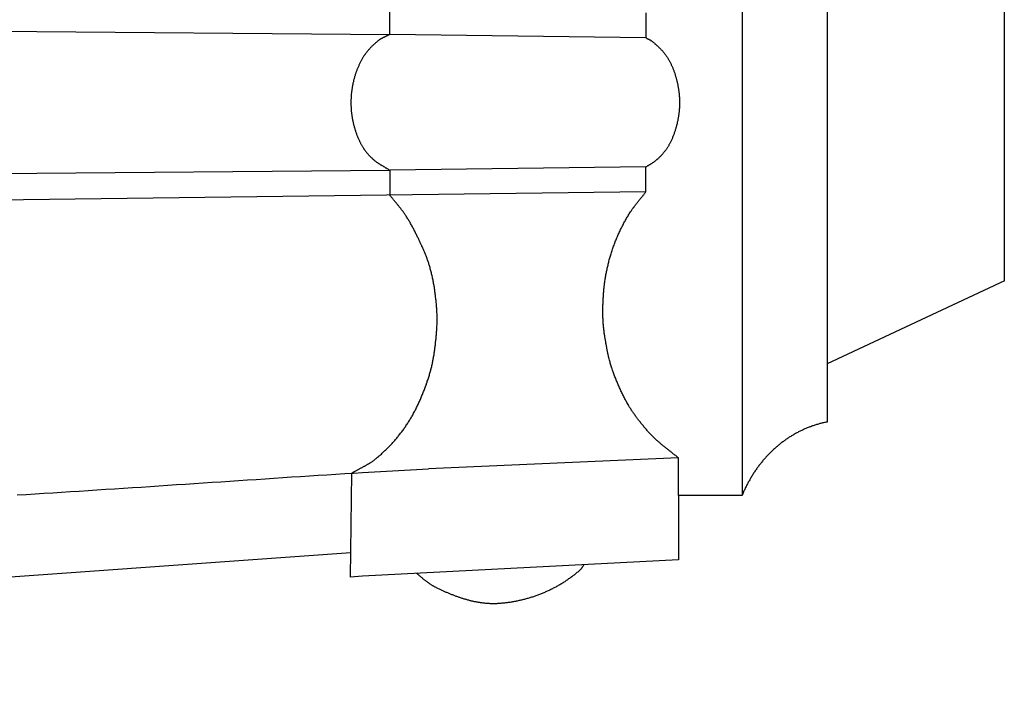
# Model space of a CAD drawing. Units: millimetres. Extents: x 21 to 326, y -610 to -306.
# Drawn here: x 224 to 326, y -429 to -361 of the extents above; entities that cross this region are included whole.
import ezdxf

# ---------------------------------------------------------------- set-up
doc = ezdxf.new("R2010")
doc.units = ezdxf.units.MM
doc.layers.add('Vector Layer 1', color=7, linetype='Continuous', lineweight=30)

msp = doc.modelspace()

# ---------------------------------------------------------------- linework, layer by layer
at = {"layer": 'Vector Layer 1', "color": 18, "lineweight": 30, "true_color": 0x000000}
for p, q in [((298.54, -329.1), (298.54, -410.19)), ((307.31, -342.67), (307.31, -396.62)), ((325.6, -388.05), (325.6, -351.24)), ((165.12, -361.81), (262.19, -362.64)), ((165.12, -377.48), (262.19, -376.64)), ((288.63, -378.86), (153.25, -380.6)), ((325.6, -388.05), (307.31, -396.62)), ((292, -406.31), (266.18, -407.44)), ((292, -410.19), (292, -406.31)), ((258.14, -418.62), (258.27, -407.88)), ((259.38, -407.81), (266.18, -407.44)), ((259.38, -418.52), (258.14, -418.62))]:
    msp.add_line(p, q, dxfattribs=at)
at = {"layer": 'Vector Layer 1', "color": 18, "lineweight": 30, "true_color": 0x000000, "extrusion": (0, 0, -1)}
for points in [[(-288.63, -360.42), (-288.63, -362.99), (-288.63, -362.99), (-262.19, -362.64), (-262.19, -362.64), (-262.19, -360.01)], [(-288.63, -362.99), (-288.66, -363), (-288.69, -363.02), (-288.71, -363.04), (-288.74, -363.05), (-288.77, -363.07), (-288.8, -363.08), (-288.83, -363.09), (-288.86, -363.11), (-288.88, -363.12), (-288.91, -363.14), (-288.94, -363.15), (-288.97, -363.17), (-289, -363.18), (-289.02, -363.2), (-289.05, -363.21), (-289.08, -363.23), (-289.11, -363.25), (-289.14, -363.26), (-289.16, -363.28), (-289.19, -363.3), (-289.22, -363.32), (-289.24, -363.34), (-289.27, -363.35), (-289.29, -363.37), (-289.29, -363.37), (-289.34, -363.41), (-289.38, -363.44), (-289.42, -363.48), (-289.46, -363.51), (-289.51, -363.55), (-289.55, -363.59), (-289.59, -363.62), (-289.64, -363.66), (-289.68, -363.7), (-289.72, -363.73), (-289.76, -363.77), (-289.8, -363.81), (-289.85, -363.85), (-289.89, -363.89), (-289.93, -363.93), (-289.97, -363.97), (-290.01, -364.01), (-290.05, -364.05), (-290.09, -364.09), (-290.13, -364.13), (-290.17, -364.17), (-290.21, -364.21), (-290.25, -364.25), (-290.29, -364.3), (-290.33, -364.34), (-290.37, -364.38), (-290.4, -364.43), (-290.44, -364.47), (-290.48, -364.51), (-290.51, -364.56), (-290.55, -364.6), (-290.58, -364.65), (-290.62, -364.7), (-290.65, -364.74), (-290.69, -364.79), (-290.72, -364.84), (-290.75, -364.88), (-290.79, -364.93), (-290.82, -364.98), (-290.85, -365.03), (-290.85, -365.03), (-290.88, -365.09), (-290.92, -365.15), (-290.95, -365.21), (-290.99, -365.27), (-291.02, -365.33), (-291.05, -365.39), (-291.09, -365.45), (-291.12, -365.51), (-291.15, -365.57), (-291.18, -365.64), (-291.21, -365.7), (-291.24, -365.76), (-291.27, -365.83), (-291.3, -365.89), (-291.33, -365.96), (-291.36, -366.02), (-291.39, -366.09), (-291.41, -366.15), (-291.44, -366.22), (-291.46, -366.28), (-291.49, -366.35), (-291.51, -366.42), (-291.54, -366.49), (-291.56, -366.55), (-291.59, -366.62), (-291.61, -366.69), (-291.63, -366.76), (-291.65, -366.83), (-291.67, -366.9), (-291.69, -366.97), (-291.72, -367.03), (-291.73, -367.1), (-291.75, -367.17), (-291.77, -367.24), (-291.79, -367.31), (-291.81, -367.38), (-291.82, -367.45), (-291.84, -367.52), (-291.86, -367.59), (-291.87, -367.66), (-291.89, -367.73), (-291.89, -367.73), (-291.9, -367.81), (-291.92, -367.89), (-291.93, -367.97), (-291.95, -368.05), (-291.96, -368.13), (-291.97, -368.21), (-291.99, -368.29), (-292, -368.37), (-292.01, -368.45), (-292.02, -368.53), (-292.03, -368.61), (-292.04, -368.7), (-292.04, -368.78), (-292.05, -368.86), (-292.06, -368.94), (-292.06, -369.02), (-292.07, -369.1), (-292.07, -369.19), (-292.08, -369.27), (-292.08, -369.35), (-292.08, -369.43), (-292.09, -369.51), (-292.09, -369.59), (-292.09, -369.68), (-292.09, -369.76), (-292.09, -369.84), (-292.08, -369.92), (-292.08, -370), (-292.08, -370.08), (-292.07, -370.17), (-292.07, -370.25), (-292.06, -370.33), (-292.06, -370.41), (-292.05, -370.49), (-292.04, -370.57), (-292.04, -370.65), (-292.03, -370.73), (-292.03, -370.73), (-292.02, -370.81), (-292.01, -370.9), (-291.99, -370.98), (-291.98, -371.06), (-291.97, -371.14), (-291.96, -371.22), (-291.94, -371.3), (-291.93, -371.38), (-291.91, -371.46), (-291.9, -371.54), (-291.88, -371.62), (-291.86, -371.7), (-291.84, -371.78), (-291.83, -371.86), (-291.81, -371.94), (-291.79, -372.02), (-291.77, -372.1), (-291.74, -372.18), (-291.72, -372.26), (-291.7, -372.34), (-291.68, -372.41), (-291.65, -372.49), (-291.63, -372.57), (-291.6, -372.65), (-291.58, -372.72), (-291.55, -372.8), (-291.52, -372.88), (-291.49, -372.95), (-291.47, -373.03), (-291.44, -373.1), (-291.41, -373.18), (-291.38, -373.25), (-291.35, -373.33), (-291.32, -373.4), (-291.28, -373.47), (-291.25, -373.55), (-291.22, -373.62), (-291.18, -373.69), (-291.15, -373.76), (-291.15, -373.76), (-291.12, -373.82), (-291.09, -373.87), (-291.06, -373.93), (-291.03, -373.98), (-291, -374.04), (-290.97, -374.09), (-290.94, -374.15), (-290.91, -374.2), (-290.87, -374.25), (-290.84, -374.3), (-290.81, -374.36), (-290.77, -374.41), (-290.74, -374.46), (-290.7, -374.51), (-290.67, -374.56), (-290.63, -374.61), (-290.59, -374.66), (-290.55, -374.71), (-290.52, -374.75), (-290.48, -374.8), (-290.44, -374.85), (-290.4, -374.9), (-290.36, -374.94), (-290.32, -374.99), (-290.28, -375.04), (-290.24, -375.08), (-290.2, -375.12), (-290.16, -375.17), (-290.12, -375.21), (-290.07, -375.26), (-290.03, -375.3), (-289.99, -375.34), (-289.95, -375.38), (-289.95, -375.38), (-289.91, -375.42), (-289.87, -375.45), (-289.83, -375.49), (-289.8, -375.52), (-289.76, -375.55), (-289.72, -375.59), (-289.68, -375.62), (-289.64, -375.65), (-289.6, -375.68), (-289.56, -375.71), (-289.52, -375.74), (-289.48, -375.77), (-289.44, -375.8), (-289.4, -375.83), (-289.36, -375.86), (-289.31, -375.88), (-289.27, -375.91), (-289.23, -375.94), (-289.19, -375.97), (-289.15, -375.99), (-289.1, -376.02), (-289.06, -376.05), (-289.02, -376.07), (-288.97, -376.1), (-288.93, -376.12), (-288.89, -376.15), (-288.85, -376.18), (-288.8, -376.2), (-288.76, -376.23), (-288.72, -376.25), (-288.67, -376.28), (-288.63, -376.3)], [(-307.31, -396.62), (-307.31, -402.62), (-307.31, -402.62), (-307.22, -402.63), (-307.13, -402.65), (-307.04, -402.67), (-306.95, -402.69), (-306.85, -402.71), (-306.76, -402.74), (-306.67, -402.76), (-306.58, -402.78), (-306.5, -402.81), (-306.41, -402.83), (-306.32, -402.86), (-306.23, -402.88), (-306.14, -402.91), (-306.05, -402.94), (-305.97, -402.96), (-305.88, -402.99), (-305.79, -403.02), (-305.7, -403.05), (-305.62, -403.09), (-305.53, -403.12), (-305.45, -403.15), (-305.36, -403.18), (-305.27, -403.22), (-305.19, -403.25), (-305.11, -403.29), (-305.02, -403.32), (-304.94, -403.36), (-304.85, -403.4), (-304.77, -403.44), (-304.69, -403.47), (-304.6, -403.51), (-304.52, -403.55), (-304.44, -403.6), (-304.36, -403.64), (-304.28, -403.68), (-304.2, -403.72), (-304.12, -403.77), (-304.04, -403.81), (-303.96, -403.85), (-303.88, -403.9), (-303.8, -403.95), (-303.72, -403.99), (-303.64, -404.04), (-303.56, -404.09), (-303.48, -404.14), (-303.41, -404.19), (-303.33, -404.24), (-303.25, -404.29), (-303.18, -404.34), (-303.1, -404.39), (-303.03, -404.44), (-302.95, -404.5), (-302.88, -404.55), (-302.8, -404.61), (-302.73, -404.66), (-302.65, -404.72), (-302.58, -404.77), (-302.51, -404.83), (-302.43, -404.89), (-302.36, -404.95), (-302.29, -405), (-302.22, -405.06), (-302.15, -405.12), (-302.08, -405.18), (-302.01, -405.24), (-301.94, -405.31), (-301.87, -405.37), (-301.8, -405.43), (-301.73, -405.5), (-301.67, -405.56), (-301.6, -405.62), (-301.53, -405.69), (-301.46, -405.76), (-301.4, -405.82), (-301.33, -405.89), (-301.27, -405.96), (-301.2, -406.02), (-301.14, -406.09), (-301.07, -406.16), (-301.01, -406.23), (-300.95, -406.3), (-300.89, -406.37), (-300.82, -406.44), (-300.76, -406.52), (-300.7, -406.59), (-300.64, -406.66), (-300.58, -406.74), (-300.52, -406.81), (-300.46, -406.88), (-300.4, -406.96), (-300.34, -407.04), (-300.28, -407.11), (-300.23, -407.19), (-300.17, -407.27), (-300.11, -407.34), (-300.06, -407.42), (-300, -407.5), (-299.95, -407.58), (-299.89, -407.66), (-299.84, -407.74), (-299.79, -407.82), (-299.73, -407.9), (-299.68, -407.98), (-299.63, -408.07), (-299.58, -408.15), (-299.53, -408.23), (-299.47, -408.32), (-299.42, -408.4), (-299.38, -408.49), (-299.33, -408.57), (-299.28, -408.66), (-299.23, -408.74), (-299.18, -408.83), (-299.14, -408.92), (-299.09, -409), (-299.04, -409.09), (-299, -409.18), (-298.95, -409.27), (-298.91, -409.36), (-298.87, -409.45), (-298.82, -409.54), (-298.78, -409.63), (-298.74, -409.72), (-298.7, -409.81), (-298.66, -409.91), (-298.62, -410), (-298.58, -410.09), (-298.54, -410.19), (-298.54, -410.19), (-292, -410.19), (-292, -410.19), (-292, -416.81), (-292, -416.81), (-259.38, -418.52)], [(-258.17, -416.09), (-166.73, -422.64), (-166.73, -422.64), (-152.92, -423.62), (-152.92, -423.62), (-149.94, -423.83), (-149.94, -423.83), (-68.74, -429.35)], [(-282.21, -417.33), (-282.19, -417.36), (-282.17, -417.4), (-282.15, -417.43), (-282.13, -417.46), (-282.11, -417.5), (-282.09, -417.53), (-282.07, -417.56), (-282.05, -417.59), (-282.03, -417.63), (-282.01, -417.66), (-281.99, -417.69), (-281.99, -417.69), (-281.97, -417.71), (-281.95, -417.73), (-281.93, -417.76), (-281.92, -417.78), (-281.9, -417.8), (-281.88, -417.82), (-281.86, -417.84), (-281.84, -417.86), (-281.81, -417.88), (-281.81, -417.88), (-281.74, -417.95), (-281.67, -418.01), (-281.59, -418.08), (-281.51, -418.14), (-281.44, -418.2), (-281.36, -418.27), (-281.28, -418.33), (-281.21, -418.39), (-281.13, -418.45), (-281.05, -418.51), (-280.97, -418.57), (-280.89, -418.63), (-280.81, -418.69), (-280.73, -418.75), (-280.65, -418.8), (-280.57, -418.86), (-280.49, -418.91), (-280.41, -418.97), (-280.33, -419.02), (-280.25, -419.08), (-280.16, -419.13), (-280.08, -419.18), (-280, -419.23), (-279.91, -419.29), (-279.83, -419.34), (-279.75, -419.39), (-279.66, -419.44), (-279.58, -419.48), (-279.49, -419.53), (-279.41, -419.58), (-279.32, -419.63), (-279.24, -419.67), (-279.15, -419.72), (-279.06, -419.76), (-278.98, -419.81), (-278.89, -419.85), (-278.8, -419.89), (-278.71, -419.94), (-278.63, -419.98), (-278.54, -420.02), (-278.45, -420.06), (-278.36, -420.1), (-278.27, -420.14), (-278.18, -420.18), (-278.09, -420.22), (-278, -420.25), (-277.91, -420.29), (-277.82, -420.33), (-277.73, -420.36), (-277.64, -420.4), (-277.55, -420.43), (-277.46, -420.47), (-277.37, -420.5), (-277.28, -420.53), (-277.19, -420.56), (-277.1, -420.59), (-277.01, -420.63), (-276.91, -420.66), (-276.82, -420.68), (-276.73, -420.71), (-276.64, -420.74), (-276.55, -420.77), (-276.45, -420.8), (-276.36, -420.82), (-276.27, -420.85), (-276.18, -420.87), (-276.08, -420.9), (-275.99, -420.92), (-275.9, -420.94), (-275.8, -420.97), (-275.71, -420.99), (-275.62, -421.01), (-275.53, -421.03), (-275.43, -421.05), (-275.34, -421.07), (-275.25, -421.09), (-275.15, -421.11), (-275.06, -421.13), (-274.97, -421.14), (-274.87, -421.16), (-274.78, -421.18), (-274.69, -421.19), (-274.59, -421.21), (-274.5, -421.22), (-274.4, -421.23), (-274.31, -421.25), (-274.22, -421.26), (-274.12, -421.27), (-274.03, -421.28), (-273.94, -421.29), (-273.85, -421.3), (-273.75, -421.31), (-273.66, -421.32), (-273.57, -421.33), (-273.47, -421.33), (-273.47, -421.33), (-273.4, -421.34), (-273.32, -421.34), (-273.24, -421.35), (-273.17, -421.35), (-273.09, -421.35), (-273.01, -421.35), (-272.94, -421.35), (-272.86, -421.36), (-272.78, -421.35), (-272.71, -421.35), (-272.63, -421.35), (-272.55, -421.35), (-272.48, -421.34), (-272.4, -421.34), (-272.32, -421.34), (-272.25, -421.33), (-272.17, -421.32), (-272.09, -421.32), (-272.02, -421.31), (-271.94, -421.3), (-271.86, -421.29), (-271.79, -421.28), (-271.71, -421.27), (-271.63, -421.26), (-271.56, -421.25), (-271.48, -421.24), (-271.4, -421.23), (-271.33, -421.21), (-271.25, -421.2), (-271.17, -421.19), (-271.1, -421.17), (-271.02, -421.16), (-270.95, -421.14), (-270.87, -421.12), (-270.79, -421.11), (-270.72, -421.09), (-270.64, -421.07), (-270.57, -421.05), (-270.49, -421.04), (-270.41, -421.02), (-270.34, -421), (-270.26, -420.98), (-270.19, -420.95), (-270.11, -420.93), (-270.03, -420.91), (-269.96, -420.89), (-269.88, -420.87), (-269.81, -420.84), (-269.73, -420.82), (-269.66, -420.8), (-269.58, -420.77), (-269.51, -420.75), (-269.43, -420.72), (-269.36, -420.7), (-269.28, -420.67), (-269.21, -420.64), (-269.13, -420.62), (-269.06, -420.59), (-268.99, -420.56), (-268.91, -420.53), (-268.84, -420.51), (-268.76, -420.48), (-268.69, -420.45), (-268.61, -420.42), (-268.54, -420.39), (-268.47, -420.36), (-268.39, -420.33), (-268.32, -420.3), (-268.25, -420.27), (-268.17, -420.24), (-268.1, -420.21), (-268.03, -420.18), (-267.95, -420.15), (-267.88, -420.11), (-267.81, -420.08), (-267.74, -420.05), (-267.66, -420.02), (-267.59, -419.98), (-267.52, -419.95), (-267.45, -419.92), (-267.38, -419.88), (-267.31, -419.85), (-267.23, -419.82), (-267.16, -419.78), (-267.09, -419.75), (-267.02, -419.72), (-267.02, -419.72), (-266.97, -419.69), (-266.92, -419.66), (-266.87, -419.64), (-266.82, -419.61), (-266.77, -419.58), (-266.72, -419.55), (-266.67, -419.52), (-266.62, -419.49), (-266.57, -419.46), (-266.52, -419.43), (-266.47, -419.4), (-266.42, -419.37), (-266.37, -419.34), (-266.32, -419.31), (-266.28, -419.27), (-266.23, -419.24), (-266.18, -419.2), (-266.13, -419.17), (-266.09, -419.13), (-266.04, -419.1), (-265.99, -419.06), (-265.94, -419.03), (-265.9, -418.99), (-265.85, -418.95), (-265.8, -418.92), (-265.76, -418.88), (-265.71, -418.84), (-265.67, -418.81), (-265.62, -418.77), (-265.57, -418.73), (-265.53, -418.69), (-265.48, -418.65), (-265.44, -418.62), (-265.39, -418.58), (-265.35, -418.54), (-265.3, -418.5), (-265.26, -418.46), (-265.21, -418.42), (-265.16, -418.38), (-265.12, -418.34), (-265.07, -418.31), (-265.03, -418.27), (-264.98, -418.23)]]:
    msp.add_lwpolyline(points, dxfattribs=at)
at = {"layer": 'Vector Layer 1', "color": 18, "lineweight": 30, "true_color": 0x000000}
for points in [[(262.19, -362.64), (262.15, -362.66), (262.12, -362.68), (262.09, -362.69), (262.05, -362.71), (262.02, -362.73), (261.98, -362.75), (261.95, -362.76), (261.92, -362.78), (261.88, -362.79), (261.85, -362.81), (261.81, -362.83), (261.78, -362.84), (261.74, -362.86), (261.71, -362.87), (261.68, -362.89), (261.64, -362.91), (261.61, -362.92), (261.57, -362.94), (261.54, -362.96), (261.51, -362.97), (261.47, -362.99), (261.44, -363.01), (261.41, -363.03), (261.37, -363.04), (261.34, -363.06), (261.31, -363.08), (261.27, -363.1), (261.24, -363.12), (261.21, -363.14), (261.18, -363.16), (261.15, -363.18), (261.11, -363.2), (261.08, -363.23), (261.05, -363.25), (261.02, -363.27), (261.02, -363.27), (260.97, -363.31), (260.92, -363.35), (260.88, -363.39), (260.83, -363.43), (260.78, -363.47), (260.73, -363.51), (260.68, -363.56), (260.64, -363.6), (260.59, -363.64), (260.54, -363.68), (260.5, -363.73), (260.45, -363.77), (260.4, -363.82), (260.36, -363.86), (260.31, -363.91), (260.27, -363.95), (260.22, -364), (260.18, -364.05), (260.14, -364.09), (260.09, -364.14), (260.05, -364.19), (260.01, -364.24), (259.96, -364.29), (259.92, -364.34), (259.88, -364.39), (259.84, -364.44), (259.8, -364.49), (259.76, -364.54), (259.72, -364.59), (259.68, -364.65), (259.64, -364.7), (259.61, -364.75), (259.57, -364.81), (259.53, -364.86), (259.5, -364.92), (259.46, -364.97), (259.43, -365.03), (259.43, -365.03), (259.39, -365.09), (259.35, -365.15), (259.32, -365.22), (259.28, -365.28), (259.25, -365.35), (259.21, -365.41), (259.18, -365.48), (259.14, -365.54), (259.11, -365.61), (259.08, -365.67), (259.05, -365.74), (259.02, -365.81), (258.99, -365.88), (258.96, -365.94), (258.93, -366.01), (258.9, -366.08), (258.87, -366.15), (258.84, -366.22), (258.81, -366.29), (258.79, -366.36), (258.76, -366.43), (258.73, -366.5), (258.71, -366.57), (258.69, -366.64), (258.66, -366.71), (258.64, -366.78), (258.62, -366.86), (258.59, -366.93), (258.57, -367), (258.55, -367.07), (258.53, -367.15), (258.51, -367.22), (258.49, -367.29), (258.47, -367.37), (258.45, -367.44), (258.44, -367.51), (258.42, -367.59), (258.4, -367.66), (258.39, -367.73), (258.39, -367.73), (258.37, -367.81), (258.36, -367.89), (258.34, -367.97), (258.33, -368.05), (258.32, -368.13), (258.3, -368.21), (258.29, -368.29), (258.28, -368.37), (258.27, -368.45), (258.26, -368.53), (258.25, -368.61), (258.24, -368.7), (258.23, -368.78), (258.22, -368.86), (258.22, -368.94), (258.21, -369.02), (258.21, -369.1), (258.2, -369.19), (258.2, -369.27), (258.19, -369.35), (258.19, -369.43), (258.19, -369.51), (258.19, -369.59), (258.19, -369.68), (258.19, -369.76), (258.19, -369.84), (258.19, -369.92), (258.19, -370), (258.2, -370.08), (258.2, -370.17), (258.21, -370.25), (258.21, -370.33), (258.22, -370.41), (258.23, -370.49), (258.23, -370.57), (258.24, -370.65), (258.25, -370.73), (258.25, -370.73), (258.26, -370.81), (258.27, -370.9), (258.28, -370.98), (258.29, -371.06), (258.31, -371.14), (258.32, -371.22), (258.33, -371.3), (258.35, -371.38), (258.36, -371.46), (258.38, -371.54), (258.4, -371.62), (258.41, -371.7), (258.43, -371.78), (258.45, -371.86), (258.47, -371.94), (258.49, -372.02), (258.51, -372.1), (258.53, -372.18), (258.55, -372.26), (258.58, -372.34), (258.6, -372.41), (258.62, -372.49), (258.65, -372.57), (258.67, -372.65), (258.7, -372.72), (258.73, -372.8), (258.75, -372.88), (258.78, -372.95), (258.81, -373.03), (258.84, -373.1), (258.87, -373.18), (258.9, -373.25), (258.93, -373.33), (258.96, -373.4), (258.99, -373.47), (259.03, -373.55), (259.06, -373.62), (259.09, -373.69), (259.13, -373.76), (259.13, -373.76), (259.16, -373.82), (259.18, -373.87), (259.21, -373.93), (259.24, -373.98), (259.27, -374.04), (259.31, -374.09), (259.34, -374.15), (259.37, -374.2), (259.4, -374.25), (259.44, -374.3), (259.47, -374.36), (259.5, -374.41), (259.54, -374.46), (259.57, -374.51), (259.61, -374.56), (259.65, -374.61), (259.68, -374.66), (259.72, -374.71), (259.76, -374.75), (259.8, -374.8), (259.84, -374.85), (259.88, -374.9), (259.92, -374.94), (259.96, -374.99), (260, -375.04), (260.04, -375.08), (260.08, -375.12), (260.12, -375.17), (260.16, -375.21), (260.2, -375.26), (260.24, -375.3), (260.29, -375.34), (260.33, -375.38), (260.33, -375.38), (260.37, -375.42), (260.4, -375.45), (260.44, -375.49), (260.48, -375.52), (260.52, -375.55), (260.56, -375.58), (260.6, -375.62), (260.63, -375.65), (260.67, -375.68), (260.71, -375.71), (260.75, -375.74), (260.79, -375.77), (260.84, -375.8), (260.88, -375.83), (260.92, -375.85), (260.96, -375.88), (261, -375.91), (261.04, -375.94), (261.08, -375.96), (261.13, -375.99), (261.17, -376.02), (261.21, -376.04), (261.25, -376.07), (261.3, -376.09), (261.34, -376.12), (261.38, -376.15), (261.42, -376.17), (261.47, -376.2), (261.51, -376.22), (261.55, -376.25), (261.59, -376.27), (261.64, -376.3), (261.68, -376.33), (261.72, -376.35), (261.77, -376.38), (261.81, -376.4), (261.85, -376.43), (261.89, -376.46), (261.93, -376.48), (261.98, -376.51), (262.02, -376.53), (262.06, -376.56), (262.1, -376.59), (262.14, -376.62), (262.19, -376.64)], [(292, -406.31), (291.93, -406.26), (291.85, -406.2), (291.78, -406.14), (291.7, -406.08), (291.62, -406.02), (291.55, -405.96), (291.47, -405.91), (291.4, -405.85), (291.32, -405.79), (291.25, -405.73), (291.17, -405.67), (291.17, -405.67), (291.11, -405.62), (291.05, -405.57), (290.99, -405.53), (290.94, -405.48), (290.88, -405.43), (290.82, -405.38), (290.75, -405.34), (290.69, -405.29), (290.63, -405.24), (290.57, -405.19), (290.51, -405.15), (290.45, -405.1), (290.39, -405.05), (290.33, -405), (290.27, -404.95), (290.21, -404.9), (290.15, -404.85), (290.09, -404.8), (290.04, -404.75), (289.98, -404.7), (289.92, -404.65), (289.86, -404.6), (289.8, -404.55), (289.74, -404.5), (289.69, -404.45), (289.63, -404.4), (289.57, -404.34), (289.52, -404.29), (289.46, -404.24), (289.46, -404.24), (289.4, -404.17), (289.33, -404.1), (289.26, -404.03), (289.2, -403.97), (289.13, -403.9), (289.06, -403.83), (289, -403.76), (288.93, -403.68), (288.87, -403.61), (288.8, -403.54), (288.74, -403.47), (288.68, -403.39), (288.61, -403.32), (288.55, -403.25), (288.49, -403.17), (288.42, -403.1), (288.36, -403.02), (288.3, -402.95), (288.24, -402.87), (288.17, -402.79), (288.11, -402.72), (288.05, -402.64), (287.99, -402.56), (287.93, -402.49), (287.87, -402.41), (287.87, -402.41), (287.82, -402.34), (287.77, -402.27), (287.71, -402.2), (287.66, -402.13), (287.61, -402.06), (287.56, -401.99), (287.5, -401.92), (287.45, -401.85), (287.4, -401.77), (287.35, -401.7), (287.3, -401.63), (287.25, -401.56), (287.2, -401.48), (287.15, -401.41), (287.1, -401.33), (287.06, -401.26), (287.01, -401.19), (286.96, -401.11), (286.91, -401.03), (286.87, -400.96), (286.82, -400.88), (286.78, -400.8), (286.78, -400.8), (286.72, -400.71), (286.67, -400.61), (286.61, -400.51), (286.56, -400.41), (286.51, -400.31), (286.45, -400.21), (286.4, -400.11), (286.35, -400.01), (286.3, -399.91), (286.25, -399.81), (286.2, -399.71), (286.15, -399.61), (286.1, -399.5), (286.05, -399.4), (286, -399.3), (285.95, -399.2), (285.91, -399.09), (285.86, -398.99), (285.82, -398.88), (285.77, -398.78), (285.72, -398.68), (285.68, -398.57), (285.64, -398.46), (285.59, -398.36), (285.55, -398.25), (285.51, -398.15), (285.51, -398.15), (285.47, -398.05), (285.43, -397.95), (285.39, -397.85), (285.35, -397.75), (285.32, -397.65), (285.28, -397.55), (285.24, -397.45), (285.21, -397.35), (285.17, -397.25), (285.14, -397.14), (285.11, -397.04), (285.07, -396.94), (285.04, -396.84), (285.01, -396.74), (284.98, -396.63), (284.95, -396.53), (284.92, -396.43), (284.89, -396.32), (284.86, -396.22), (284.83, -396.11), (284.83, -396.11), (284.81, -396.03), (284.79, -395.95), (284.77, -395.87), (284.75, -395.79), (284.74, -395.71), (284.72, -395.63), (284.7, -395.55), (284.68, -395.47), (284.67, -395.39), (284.65, -395.31), (284.64, -395.23), (284.62, -395.14), (284.6, -395.06), (284.59, -394.98), (284.58, -394.9), (284.56, -394.82), (284.55, -394.73), (284.53, -394.65), (284.52, -394.57), (284.5, -394.49), (284.5, -394.49), (284.49, -394.4), (284.47, -394.32), (284.46, -394.23), (284.44, -394.14), (284.43, -394.06), (284.41, -393.97), (284.4, -393.88), (284.39, -393.8), (284.37, -393.71), (284.36, -393.63), (284.35, -393.54), (284.33, -393.45), (284.32, -393.36), (284.31, -393.28), (284.3, -393.19), (284.29, -393.1), (284.28, -393.02), (284.27, -392.93), (284.26, -392.84), (284.25, -392.75), (284.24, -392.67), (284.23, -392.58), (284.23, -392.58), (284.22, -392.48), (284.22, -392.38), (284.21, -392.27), (284.21, -392.17), (284.2, -392.07), (284.2, -391.97), (284.19, -391.86), (284.19, -391.76), (284.19, -391.66), (284.19, -391.56), (284.18, -391.45), (284.18, -391.35), (284.18, -391.25), (284.18, -391.14), (284.18, -391.04), (284.19, -390.94), (284.19, -390.84), (284.19, -390.73), (284.19, -390.63), (284.19, -390.53), (284.2, -390.43), (284.2, -390.43), (284.2, -390.32), (284.2, -390.22), (284.21, -390.12), (284.21, -390.02), (284.22, -389.91), (284.22, -389.81), (284.23, -389.71), (284.24, -389.6), (284.24, -389.5), (284.25, -389.4), (284.26, -389.3), (284.27, -389.19), (284.27, -389.09), (284.28, -388.99), (284.29, -388.89), (284.3, -388.78), (284.31, -388.68), (284.33, -388.58), (284.34, -388.48), (284.35, -388.38), (284.36, -388.28), (284.38, -388.17), (284.39, -388.07), (284.39, -388.07), (284.41, -387.96), (284.43, -387.85), (284.45, -387.74), (284.46, -387.63), (284.48, -387.52), (284.5, -387.41), (284.52, -387.3), (284.54, -387.2), (284.56, -387.09), (284.59, -386.98), (284.61, -386.87), (284.63, -386.76), (284.66, -386.65), (284.68, -386.54), (284.71, -386.44), (284.73, -386.33), (284.76, -386.22), (284.79, -386.11), (284.81, -386.01), (284.84, -385.9), (284.87, -385.79), (284.9, -385.69), (284.93, -385.58), (284.96, -385.47), (284.96, -385.47), (285, -385.36), (285.03, -385.25), (285.07, -385.14), (285.1, -385.03), (285.14, -384.91), (285.18, -384.8), (285.21, -384.69), (285.25, -384.58), (285.29, -384.47), (285.33, -384.36), (285.37, -384.25), (285.42, -384.14), (285.46, -384.03), (285.5, -383.92), (285.54, -383.82), (285.59, -383.71), (285.63, -383.6), (285.68, -383.49), (285.73, -383.39), (285.77, -383.28), (285.82, -383.17), (285.87, -383.07), (285.92, -382.96), (285.92, -382.96), (285.96, -382.86), (286.01, -382.76), (286.06, -382.66), (286.11, -382.56), (286.16, -382.47), (286.21, -382.37), (286.26, -382.27), (286.31, -382.17), (286.36, -382.08), (286.41, -381.98), (286.47, -381.88), (286.52, -381.79), (286.58, -381.69), (286.63, -381.6), (286.69, -381.5), (286.74, -381.41), (286.8, -381.32), (286.86, -381.22), (286.91, -381.13), (286.97, -381.04), (287.03, -380.95), (287.09, -380.86), (287.09, -380.86), (287.13, -380.79), (287.18, -380.73), (287.22, -380.66), (287.27, -380.6), (287.32, -380.53), (287.36, -380.47), (287.41, -380.4), (287.46, -380.34), (287.5, -380.28), (287.55, -380.21), (287.6, -380.15), (287.65, -380.09), (287.7, -380.03), (287.75, -379.97), (287.79, -379.9), (287.84, -379.84), (287.89, -379.78), (287.94, -379.72), (287.99, -379.66), (288.04, -379.6), (288.09, -379.54), (288.14, -379.48), (288.19, -379.42), (288.24, -379.35), (288.29, -379.29), (288.34, -379.23), (288.39, -379.17), (288.44, -379.11), (288.49, -379.05), (288.53, -378.99), (288.58, -378.92), (288.63, -378.86), (288.63, -378.86), (288.63, -376.3), (288.63, -376.3), (262.19, -376.64), (262.19, -376.64), (262.19, -379.28)], [(258.27, -407.88), (258.32, -407.85), (258.38, -407.82), (258.43, -407.79), (258.48, -407.76), (258.53, -407.73), (258.59, -407.7), (258.64, -407.67), (258.69, -407.64), (258.75, -407.61), (258.8, -407.58), (258.85, -407.55), (258.91, -407.53), (258.96, -407.5), (259.02, -407.47), (259.07, -407.44), (259.12, -407.41), (259.18, -407.38), (259.23, -407.35), (259.29, -407.32), (259.34, -407.3), (259.39, -407.27), (259.45, -407.24), (259.5, -407.21), (259.56, -407.18), (259.61, -407.15), (259.66, -407.12), (259.72, -407.09), (259.77, -407.06), (259.82, -407.03), (259.88, -407), (259.93, -406.97), (259.98, -406.94), (260.04, -406.91), (260.09, -406.87), (260.14, -406.84), (260.19, -406.81), (260.24, -406.77), (260.29, -406.74), (260.35, -406.71), (260.4, -406.67), (260.45, -406.64), (260.5, -406.6), (260.55, -406.57), (260.6, -406.53), (260.65, -406.49), (260.69, -406.45), (260.74, -406.41), (260.79, -406.38), (260.79, -406.38), (260.87, -406.31), (260.94, -406.25), (261.02, -406.18), (261.1, -406.11), (261.17, -406.05), (261.25, -405.98), (261.33, -405.91), (261.4, -405.84), (261.48, -405.77), (261.55, -405.7), (261.63, -405.63), (261.7, -405.56), (261.78, -405.49), (261.85, -405.42), (261.92, -405.34), (262, -405.27), (262.07, -405.2), (262.14, -405.12), (262.21, -405.05), (262.29, -404.97), (262.36, -404.9), (262.43, -404.82), (262.5, -404.74), (262.57, -404.66), (262.64, -404.59), (262.71, -404.51), (262.78, -404.43), (262.85, -404.35), (262.91, -404.27), (262.98, -404.19), (263.05, -404.11), (263.11, -404.02), (263.18, -403.94), (263.25, -403.86), (263.31, -403.77), (263.38, -403.69), (263.44, -403.61), (263.5, -403.52), (263.57, -403.44), (263.63, -403.35), (263.69, -403.26), (263.75, -403.18), (263.81, -403.09), (263.87, -403), (263.93, -402.91), (263.99, -402.82), (264.05, -402.73), (264.05, -402.73), (264.11, -402.64), (264.16, -402.55), (264.22, -402.46), (264.28, -402.36), (264.34, -402.27), (264.39, -402.18), (264.45, -402.08), (264.5, -401.99), (264.56, -401.89), (264.61, -401.79), (264.66, -401.7), (264.71, -401.6), (264.77, -401.5), (264.82, -401.4), (264.87, -401.31), (264.92, -401.21), (264.97, -401.11), (265.02, -401.01), (265.07, -400.91), (265.11, -400.81), (265.16, -400.71), (265.21, -400.61), (265.26, -400.5), (265.3, -400.4), (265.35, -400.3), (265.39, -400.2), (265.44, -400.09), (265.48, -399.99), (265.52, -399.89), (265.57, -399.78), (265.61, -399.68), (265.65, -399.57), (265.69, -399.47), (265.73, -399.37), (265.77, -399.26), (265.81, -399.15), (265.85, -399.05), (265.89, -398.94), (265.93, -398.84), (265.97, -398.73), (266, -398.62), (266.04, -398.52), (266.07, -398.41), (266.11, -398.3), (266.15, -398.2), (266.18, -398.09), (266.21, -397.98), (266.25, -397.87), (266.28, -397.77), (266.28, -397.77), (266.31, -397.67), (266.34, -397.57), (266.37, -397.47), (266.39, -397.37), (266.42, -397.28), (266.44, -397.18), (266.47, -397.08), (266.49, -396.98), (266.52, -396.88), (266.54, -396.78), (266.56, -396.68), (266.59, -396.58), (266.61, -396.48), (266.63, -396.38), (266.65, -396.28), (266.67, -396.18), (266.69, -396.08), (266.7, -395.98), (266.72, -395.88), (266.74, -395.77), (266.76, -395.67), (266.77, -395.57), (266.79, -395.47), (266.8, -395.37), (266.82, -395.27), (266.83, -395.16), (266.85, -395.06), (266.86, -394.96), (266.87, -394.86), (266.89, -394.75), (266.9, -394.65), (266.91, -394.55), (266.92, -394.45), (266.93, -394.34), (266.94, -394.24), (266.96, -394.14), (266.97, -394.04), (266.98, -393.93), (266.99, -393.83), (266.99, -393.73), (267, -393.63), (267.01, -393.52), (267.01, -393.52), (267.02, -393.41), (267.03, -393.29), (267.04, -393.18), (267.05, -393.06), (267.05, -392.95), (267.06, -392.83), (267.06, -392.72), (267.07, -392.6), (267.07, -392.49), (267.07, -392.37), (267.08, -392.26), (267.08, -392.14), (267.08, -392.02), (267.08, -391.91), (267.08, -391.79), (267.07, -391.68), (267.07, -391.56), (267.07, -391.45), (267.06, -391.33), (267.06, -391.22), (267.05, -391.1), (267.05, -390.99), (267.04, -390.87), (267.03, -390.76), (267.02, -390.64), (267.01, -390.53), (267.01, -390.53), (267, -390.41), (266.99, -390.3), (266.98, -390.19), (266.97, -390.08), (266.96, -389.97), (266.95, -389.86), (266.93, -389.75), (266.92, -389.64), (266.91, -389.53), (266.89, -389.41), (266.88, -389.3), (266.86, -389.19), (266.85, -389.08), (266.83, -388.97), (266.81, -388.86), (266.8, -388.75), (266.78, -388.64), (266.76, -388.53), (266.74, -388.42), (266.72, -388.31), (266.7, -388.2), (266.68, -388.09), (266.66, -387.98), (266.63, -387.87), (266.61, -387.77), (266.59, -387.66), (266.56, -387.55), (266.54, -387.44), (266.51, -387.33), (266.49, -387.22), (266.46, -387.12), (266.43, -387.01), (266.41, -386.9), (266.38, -386.8), (266.35, -386.69), (266.32, -386.58), (266.32, -386.58), (266.29, -386.5), (266.27, -386.41), (266.24, -386.33), (266.21, -386.24), (266.18, -386.16), (266.16, -386.07), (266.13, -385.99), (266.1, -385.9), (266.07, -385.82), (266.04, -385.73), (266.01, -385.65), (265.97, -385.57), (265.94, -385.48), (265.91, -385.4), (265.88, -385.32), (265.84, -385.24), (265.81, -385.15), (265.77, -385.07), (265.74, -384.99), (265.7, -384.91), (265.67, -384.83), (265.63, -384.75), (265.6, -384.67), (265.56, -384.58), (265.52, -384.5), (265.49, -384.42), (265.45, -384.34), (265.41, -384.26), (265.38, -384.18), (265.34, -384.1), (265.3, -384.02), (265.26, -383.94), (265.22, -383.86), (265.19, -383.78), (265.15, -383.7), (265.11, -383.62), (265.07, -383.54), (265.07, -383.54), (265.03, -383.45), (264.99, -383.36), (264.94, -383.28), (264.9, -383.19), (264.86, -383.1), (264.81, -383.01), (264.77, -382.92), (264.72, -382.83), (264.68, -382.75), (264.63, -382.66), (264.58, -382.57), (264.54, -382.48), (264.49, -382.4), (264.44, -382.31), (264.4, -382.23), (264.35, -382.14), (264.3, -382.05), (264.25, -381.97), (264.2, -381.89), (264.15, -381.8), (264.1, -381.72), (264.05, -381.64), (264, -381.55), (263.95, -381.47), (263.9, -381.39), (263.84, -381.31), (263.79, -381.23), (263.79, -381.23), (263.75, -381.16), (263.7, -381.1), (263.66, -381.03), (263.61, -380.97), (263.57, -380.91), (263.52, -380.84), (263.47, -380.78), (263.42, -380.72), (263.38, -380.66), (263.33, -380.59), (263.28, -380.53), (263.23, -380.47), (263.18, -380.41), (263.13, -380.35), (263.08, -380.29), (263.03, -380.23), (262.98, -380.17), (262.93, -380.11), (262.88, -380.05), (262.83, -379.98), (262.78, -379.92), (262.73, -379.86), (262.68, -379.8), (262.63, -379.74), (262.58, -379.68), (262.53, -379.62), (262.48, -379.56), (262.43, -379.5), (262.38, -379.44), (262.33, -379.38), (262.28, -379.32), (262.23, -379.26), (262.19, -379.2)], [(223.77, -410.12), (224.68, -410.07), (225.6, -410.01), (226.51, -409.96), (227.42, -409.9), (228.34, -409.84), (229.25, -409.79), (230.16, -409.73), (231.08, -409.67), (231.99, -409.61), (232.9, -409.55), (233.81, -409.49), (234.73, -409.43), (235.64, -409.37), (236.55, -409.32), (237.47, -409.25), (238.38, -409.19), (239.29, -409.13), (240.21, -409.07), (241.12, -409.01), (242.03, -408.95), (242.94, -408.89), (243.86, -408.83), (244.77, -408.77), (245.68, -408.71), (246.6, -408.65), (247.51, -408.59), (248.42, -408.53), (249.33, -408.47), (250.25, -408.4), (251.16, -408.34), (252.07, -408.28), (252.99, -408.22), (253.9, -408.16), (254.81, -408.1), (255.72, -408.05), (256.64, -407.99), (257.55, -407.93), (258.46, -407.87), (259.38, -407.81)]]:
    msp.add_lwpolyline(points, dxfattribs=at)

doc.saveas('drawing.dxf')
